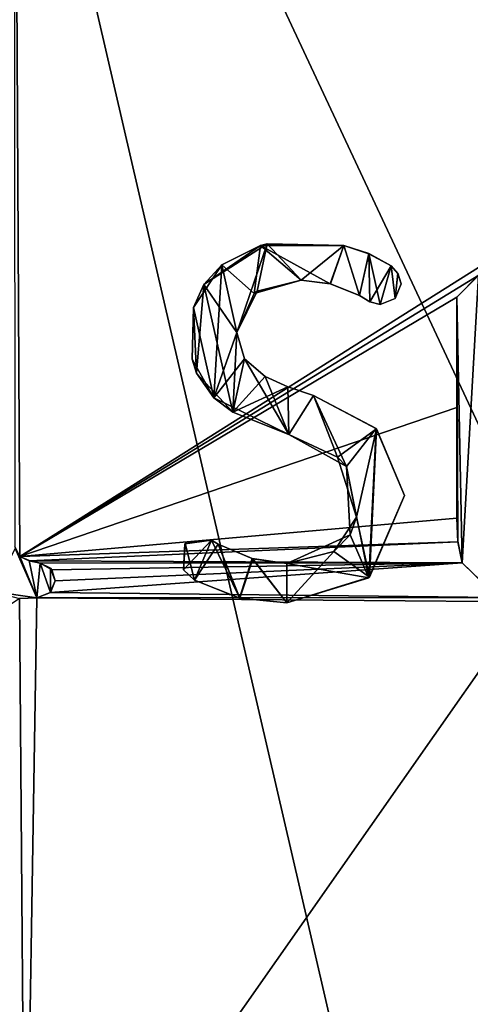
# Model space of a CAD drawing. Units: millimetres. Extents: x -110 to 177, y -307 to 114.
# Drawn here: x 134 to 137, y -79 to -73 of the extents above; entities that cross this region are included whole.
import ezdxf

# ---------------------------------------------------------------- set-up
doc = ezdxf.new("R2010")
doc.units = ezdxf.units.MM
doc.header["$LTSCALE"] = 52.148148
for name, color, linetype in [('1018', 7, 'CONTINUOUS'), ('1089', 7, 'CONTINUOUS'), ('1090', 7, 'CONTINUOUS'), ('1091', 7, 'CONTINUOUS'), ('1092', 7, 'CONTINUOUS'), ('1093', 7, 'CONTINUOUS'), ('1094', 7, 'CONTINUOUS'), ('1095', 7, 'CONTINUOUS'), ('1096', 7, 'CONTINUOUS'), ('1097', 7, 'CONTINUOUS'), ('1098', 7, 'CONTINUOUS'), ('1099', 7, 'CONTINUOUS'), ('1100', 7, 'CONTINUOUS'), ('1101', 7, 'CONTINUOUS'), ('1102', 7, 'CONTINUOUS'), ('1103', 7, 'CONTINUOUS'), ('1104', 7, 'CONTINUOUS'), ('1105', 7, 'CONTINUOUS'), ('1106', 7, 'CONTINUOUS'), ('1107', 7, 'CONTINUOUS'), ('485', 7, 'CONTINUOUS'), ('487', 7, 'CONTINUOUS'), ('914', 7, 'CONTINUOUS'), ('915', 7, 'CONTINUOUS'), ('916', 7, 'CONTINUOUS'), ('917', 7, 'CONTINUOUS'), ('918', 7, 'CONTINUOUS'), ('922', 7, 'CONTINUOUS'), ('923', 7, 'CONTINUOUS'), ('933', 7, 'CONTINUOUS'), ('934', 7, 'CONTINUOUS')]:
    doc.layers.add(name, color=color, linetype=linetype)

msp = doc.modelspace()

# ---------------------------------------------------------------- linework, layer by layer
at = {"layer": '1018', "linetype": 'Continuous'}
for points in [[(136.5322, -76.0479, 85.0455), (136.6345, -74.252, 85.0649), (136.5002, -74.3899, 85.0574), (136.5322, -76.0479, 85.0455)], [(136.5322, -76.0479, 85.0455), (136.757, -76.2655, 85.0531), (136.6345, -74.252, 85.0649), (136.5322, -76.0479, 85.0455)], [(136.5055, -75.9138, 85.0451), (136.5322, -76.0479, 85.0455), (136.5002, -74.3899, 85.0574), (136.5055, -75.9138, 85.0451)], [(136.5055, -75.9138, 85.0451), (136.5002, -74.3899, 85.0574), (136.5002, -75.0785, 85.051), (136.5055, -75.9138, 85.0451)], [(136.5002, -75.7689, 85.0458), (136.5055, -75.9138, 85.0451), (136.5002, -75.0785, 85.051), (136.5002, -75.7689, 85.0458)], [(133.6039, -76.2262, 84.578), (133.8802, -76.2669, 84.6505), (133.7453, -75.9588, 84.6181), (133.6039, -76.2262, 84.578)], [(133.8802, -76.2669, 84.6505), (133.7752, -76.0089, 84.6255), (133.7453, -75.9588, 84.6181), (133.8802, -76.2669, 84.6505)], [(133.8802, -76.2669, 84.6505), (133.8334, -76.0346, 84.6403), (133.7752, -76.0089, 84.6255), (133.8802, -76.2669, 84.6505)], [(133.8802, -76.2669, 84.6505), (133.9012, -76.0499, 84.6574), (133.8334, -76.0346, 84.6403), (133.8802, -76.2669, 84.6505)], [(133.8802, -76.2669, 84.6505), (133.9651, -76.2332, 84.6718), (133.9012, -76.0499, 84.6574), (133.8802, -76.2669, 84.6505)], [(133.9651, -76.2332, 84.6718), (133.9657, -76.0824, 84.6731), (133.9012, -76.0499, 84.6574), (133.9651, -76.2332, 84.6718)], [(133.9651, -76.2332, 84.6718), (133.9952, -76.1609, 84.6797), (133.9657, -76.0824, 84.6731), (133.9651, -76.2332, 84.6718)]]:
    msp.add_3dface(points, dxfattribs=at)
at = {"layer": '1089', "linetype": 'Continuous'}
for points in [[(135.7952, -74.0669, 85.0073), (135.9497, -74.1187, 85.0216), (135.7952, -74.0669, 84.9073), (135.7952, -74.0669, 85.0073)], [(135.7952, -74.0669, 84.9073), (135.9497, -74.1187, 85.0216), (135.9509, -74.1192, 84.9217), (135.7952, -74.0669, 84.9073)], [(135.9497, -74.1187, 85.0216), (136.0892, -74.1949, 85.0327), (135.9509, -74.1192, 84.9217), (135.9497, -74.1187, 85.0216)], [(136.0892, -74.1949, 85.0327), (136.0892, -74.1949, 84.9327), (135.9509, -74.1192, 84.9217), (136.0892, -74.1949, 85.0327)]]:
    msp.add_3dface(points, dxfattribs=at)
at = {"layer": '1090', "linetype": 'Continuous'}
for points in [[(134.922, -74.3106, 84.7868), (135.2756, -74.0671, 84.9441), (135.3158, -74.0571, 84.8499), (134.922, -74.3106, 84.7868)], [(135.0332, -74.1882, 84.9062), (135.2756, -74.0671, 84.9441), (134.922, -74.3106, 84.7868), (135.0332, -74.1882, 84.9062)], [(135.2756, -74.0671, 84.9441), (135.7952, -74.0669, 85.0073), (135.3158, -74.0571, 84.8499), (135.2756, -74.0671, 84.9441)], [(135.7952, -74.0669, 85.0073), (135.7952, -74.0669, 84.9073), (135.3158, -74.0571, 84.8499), (135.7952, -74.0669, 85.0073)], [(134.8571, -74.4541, 84.8743), (135.0332, -74.1882, 84.9062), (134.922, -74.3106, 84.7868), (134.8571, -74.4541, 84.8743)], [(134.877, -74.8636, 84.7737), (134.8571, -74.4541, 84.8743), (134.922, -74.3106, 84.7868), (134.877, -74.8636, 84.7737)], [(134.8491, -74.7765, 84.8694), (134.8571, -74.4541, 84.8743), (134.877, -74.8636, 84.7737), (134.8491, -74.7765, 84.8694)], [(134.9833, -75.0179, 84.8898), (134.8491, -74.7765, 84.8694), (134.877, -74.8636, 84.7737), (134.9833, -75.0179, 84.8898)], [(135.1033, -75.1086, 84.8084), (134.9833, -75.0179, 84.8898), (134.877, -74.8636, 84.7737), (135.1033, -75.1086, 84.8084)], [(135.4522, -75.2469, 84.9563), (134.9833, -75.0179, 84.8898), (135.4522, -75.2469, 84.8563), (135.4522, -75.2469, 84.9563)], [(135.4522, -75.2469, 84.8563), (134.9833, -75.0179, 84.8898), (135.1033, -75.1086, 84.8084), (135.4522, -75.2469, 84.8563)]]:
    msp.add_3dface(points, dxfattribs=at)
at = {"layer": '1091', "linetype": 'Continuous'}
for points in [[(135.4522, -75.2469, 84.9563), (135.4522, -75.2469, 84.8563), (135.7555, -75.3883, 84.8906), (135.4522, -75.2469, 84.9563)], [(135.8123, -75.4467, 84.996), (135.4522, -75.2469, 84.9563), (135.7555, -75.3883, 84.8906), (135.8123, -75.4467, 84.996)], [(135.8733, -75.7634, 84.8997), (135.8123, -75.4467, 84.996), (135.7555, -75.3883, 84.8906), (135.8733, -75.7634, 84.8997)], [(135.8333, -75.8732, 84.995), (135.8123, -75.4467, 84.996), (135.8733, -75.7634, 84.8997), (135.8333, -75.8732, 84.995)], [(135.7332, -75.9785, 84.8838), (135.8333, -75.8732, 84.995), (135.8733, -75.7634, 84.8997), (135.7332, -75.9785, 84.8838)], [(135.4392, -76.0519, 84.9486), (135.8333, -75.8732, 84.995), (135.4392, -76.0519, 84.8486), (135.4392, -76.0519, 84.9486)], [(135.4392, -76.0519, 84.8486), (135.8333, -75.8732, 84.995), (135.7332, -75.9785, 84.8838), (135.4392, -76.0519, 84.8486)]]:
    msp.add_3dface(points, dxfattribs=at)
at = {"layer": '1092', "linetype": 'Continuous'}
for points in [[(135.0115, -75.9316, 84.8869), (135.2269, -76.0226, 84.9195), (135.0115, -75.9316, 84.7869), (135.0115, -75.9316, 84.8869)], [(135.0115, -75.9316, 84.7869), (135.2269, -76.0226, 84.9195), (135.2238, -76.0217, 84.8191), (135.0115, -75.9316, 84.7869)], [(135.4392, -76.0519, 84.9486), (135.4392, -76.0519, 84.8486), (135.2238, -76.0217, 84.8191), (135.4392, -76.0519, 84.9486)], [(135.2269, -76.0226, 84.9195), (135.4392, -76.0519, 84.9486), (135.2238, -76.0217, 84.8191), (135.2269, -76.0226, 84.9195)]]:
    msp.add_3dface(points, dxfattribs=at)
at = {"layer": '1093', "linetype": 'Continuous'}
for points in [[(134.9702, -75.9069, 84.8803), (135.0115, -75.9316, 84.8869), (134.9702, -75.9069, 84.7803), (134.9702, -75.9069, 84.8803)], [(134.9702, -75.9069, 84.7803), (135.0115, -75.9316, 84.8869), (135.0115, -75.9316, 84.7869), (134.9702, -75.9069, 84.7803)]]:
    msp.add_3dface(points, dxfattribs=at)
at = {"layer": '1094', "linetype": 'Continuous'}
for points in [[(134.7952, -76.0919, 84.8489), (134.8055, -75.9283, 84.8519), (134.7952, -76.0919, 84.7489), (134.7952, -76.0919, 84.8489)], [(134.7952, -76.0919, 84.7489), (134.8055, -75.9283, 84.8519), (134.804, -75.9299, 84.7516), (134.7952, -76.0919, 84.7489)], [(134.9702, -75.9069, 84.8803), (134.9702, -75.9069, 84.7803), (134.804, -75.9299, 84.7516), (134.9702, -75.9069, 84.8803)], [(134.8055, -75.9283, 84.8519), (134.9702, -75.9069, 84.8803), (134.804, -75.9299, 84.7516), (134.8055, -75.9283, 84.8519)]]:
    msp.add_3dface(points, dxfattribs=at)
at = {"layer": '1095', "linetype": 'Continuous'}
for points in [[(134.8642, -76.1559, 84.8606), (134.7952, -76.0919, 84.8489), (134.8642, -76.1559, 84.7606), (134.8642, -76.1559, 84.8606)], [(134.8642, -76.1559, 84.7606), (134.7952, -76.0919, 84.8489), (134.7952, -76.0919, 84.7489), (134.8642, -76.1559, 84.7606)]]:
    msp.add_3dface(points, dxfattribs=at)
at = {"layer": '1096', "linetype": 'Continuous'}
for points in [[(134.8642, -76.1559, 84.8606), (134.8642, -76.1559, 84.7606), (135.1445, -76.2689, 84.8056), (134.8642, -76.1559, 84.8606)], [(135.1454, -76.2691, 84.9058), (134.8642, -76.1559, 84.8606), (135.1445, -76.2689, 84.8056), (135.1454, -76.2691, 84.9058)], [(135.4392, -76.2989, 84.847), (135.1454, -76.2691, 84.9058), (135.1445, -76.2689, 84.8056), (135.4392, -76.2989, 84.847)], [(135.4392, -76.2989, 84.947), (135.1454, -76.2691, 84.9058), (135.4392, -76.2989, 84.847), (135.4392, -76.2989, 84.947)]]:
    msp.add_3dface(points, dxfattribs=at)
at = {"layer": '1097', "linetype": 'Continuous'}
for points in [[(136.1722, -75.6289, 85.0263), (135.951, -76.1409, 85.0045), (136.1722, -75.6289, 84.9263), (136.1722, -75.6289, 85.0263)], [(136.1722, -75.6289, 84.9263), (135.951, -76.1409, 85.0045), (135.9538, -76.1387, 84.9048), (136.1722, -75.6289, 84.9263)], [(135.4392, -76.2989, 84.947), (135.4392, -76.2989, 84.847), (135.9538, -76.1387, 84.9048), (135.4392, -76.2989, 84.947)], [(135.951, -76.1409, 85.0045), (135.4392, -76.2989, 84.947), (135.9538, -76.1387, 84.9048), (135.951, -76.1409, 85.0045)]]:
    msp.add_3dface(points, dxfattribs=at)
at = {"layer": '1098', "linetype": 'Continuous'}
for points in [[(135.6052, -75.0039, 84.9772), (135.997, -75.2096, 85.0154), (135.6052, -75.0039, 84.8772), (135.6052, -75.0039, 84.9772)], [(135.6052, -75.0039, 84.8772), (135.997, -75.2096, 85.0154), (135.9988, -75.2112, 84.9155), (135.6052, -75.0039, 84.8772)], [(135.997, -75.2096, 85.0154), (136.1722, -75.6289, 85.0263), (135.9988, -75.2112, 84.9155), (135.997, -75.2096, 85.0154)], [(136.1722, -75.6289, 85.0263), (136.1722, -75.6289, 84.9263), (135.9988, -75.2112, 84.9155), (136.1722, -75.6289, 85.0263)]]:
    msp.add_3dface(points, dxfattribs=at)
at = {"layer": '1099', "linetype": 'Continuous'}
for points in [[(135.3032, -74.8849, 84.9396), (135.4458, -74.9498, 84.9581), (135.3032, -74.8849, 84.8396), (135.3032, -74.8849, 84.9396)], [(135.3032, -74.8849, 84.8396), (135.4458, -74.9498, 84.9581), (135.4463, -74.9499, 84.8582), (135.3032, -74.8849, 84.8396)], [(135.4458, -74.9498, 84.9581), (135.6052, -75.0039, 84.9772), (135.4463, -74.9499, 84.8582), (135.4458, -74.9498, 84.9581)], [(135.6052, -75.0039, 84.9772), (135.6052, -75.0039, 84.8772), (135.4463, -74.9499, 84.8582), (135.6052, -75.0039, 84.9772)]]:
    msp.add_3dface(points, dxfattribs=at)
at = {"layer": '1100', "linetype": 'Continuous'}
for points in [[(135.1272, -74.6099, 84.9165), (135.1753, -74.7758, 84.9222), (135.1272, -74.6099, 84.8165), (135.1272, -74.6099, 84.9165)], [(135.1272, -74.6099, 84.8165), (135.1753, -74.7758, 84.9222), (135.1747, -74.775, 84.8221), (135.1272, -74.6099, 84.8165)], [(135.3032, -74.8849, 84.9396), (135.3032, -74.8849, 84.8396), (135.1747, -74.775, 84.8221), (135.3032, -74.8849, 84.9396)], [(135.1753, -74.7758, 84.9222), (135.3032, -74.8849, 84.9396), (135.1747, -74.775, 84.8221), (135.1753, -74.7758, 84.9222)]]:
    msp.add_3dface(points, dxfattribs=at)
at = {"layer": '1101', "linetype": 'Continuous'}
for points in [[(135.5292, -74.2849, 84.9751), (135.2349, -74.3678, 84.9351), (135.5292, -74.2849, 84.8751), (135.5292, -74.2849, 84.9751)], [(135.5292, -74.2849, 84.8751), (135.2349, -74.3678, 84.9351), (135.2545, -74.3535, 84.838), (135.5292, -74.2849, 84.8751)], [(135.1272, -74.6099, 84.9165), (135.1272, -74.6099, 84.8165), (135.2545, -74.3535, 84.838), (135.1272, -74.6099, 84.9165)], [(135.2349, -74.3678, 84.9351), (135.1272, -74.6099, 84.9165), (135.2545, -74.3535, 84.838), (135.2349, -74.3678, 84.9351)]]:
    msp.add_3dface(points, dxfattribs=at)
at = {"layer": '1102', "linetype": 'Continuous'}
for points in [[(135.5292, -74.2849, 84.9751), (135.5292, -74.2849, 84.8751), (135.7113, -74.3076, 84.8959), (135.5292, -74.2849, 84.9751)], [(135.7096, -74.3072, 84.9957), (135.5292, -74.2849, 84.9751), (135.7113, -74.3076, 84.8959), (135.7096, -74.3072, 84.9957)], [(135.8922, -74.3789, 85.0135), (135.7096, -74.3072, 84.9957), (135.8922, -74.3789, 84.9135), (135.8922, -74.3789, 85.0135)], [(135.8922, -74.3789, 84.9135), (135.7096, -74.3072, 84.9957), (135.7113, -74.3076, 84.8959), (135.8922, -74.3789, 84.9135)]]:
    msp.add_3dface(points, dxfattribs=at)
at = {"layer": '1103', "linetype": 'Continuous'}
for points in [[(135.8922, -74.3789, 85.0135), (135.8922, -74.3789, 84.9135), (135.9579, -74.4189, 84.9192), (135.8922, -74.3789, 85.0135)], [(135.9576, -74.4187, 85.0192), (135.8922, -74.3789, 85.0135), (135.9579, -74.4189, 84.9192), (135.9576, -74.4187, 85.0192)], [(136.0222, -74.4369, 85.0247), (135.9576, -74.4187, 85.0192), (136.0222, -74.4369, 84.9247), (136.0222, -74.4369, 85.0247)], [(136.0222, -74.4369, 84.9247), (135.9576, -74.4187, 85.0192), (135.9579, -74.4189, 84.9192), (136.0222, -74.4369, 84.9247)]]:
    msp.add_3dface(points, dxfattribs=at)
at = {"layer": '1104', "linetype": 'Continuous'}
for points in [[(136.1522, -74.3069, 85.0365), (136.114, -74.3989, 85.0325), (136.1522, -74.3069, 84.9365), (136.1522, -74.3069, 85.0365)], [(136.1522, -74.3069, 84.9365), (136.114, -74.3989, 85.0325), (136.114, -74.3989, 84.9325), (136.1522, -74.3069, 84.9365)], [(136.0222, -74.4369, 85.0247), (136.0222, -74.4369, 84.9247), (136.114, -74.3989, 84.9325), (136.0222, -74.4369, 85.0247)], [(136.114, -74.3989, 85.0325), (136.0222, -74.4369, 85.0247), (136.114, -74.3989, 84.9325), (136.114, -74.3989, 85.0325)]]:
    msp.add_3dface(points, dxfattribs=at)
at = {"layer": '1105', "linetype": 'Continuous'}
for points in [[(136.0892, -74.1949, 84.9327), (136.0892, -74.1949, 85.0327), (136.1321, -74.2415, 85.0356), (136.0892, -74.1949, 84.9327)], [(136.0892, -74.1949, 84.9327), (136.1321, -74.2415, 85.0356), (136.1318, -74.2411, 84.9356), (136.0892, -74.1949, 84.9327)], [(136.1522, -74.3069, 85.0365), (136.1522, -74.3069, 84.9365), (136.1318, -74.2411, 84.9356), (136.1522, -74.3069, 85.0365)], [(136.1321, -74.2415, 85.0356), (136.1522, -74.3069, 85.0365), (136.1318, -74.2411, 84.9356), (136.1321, -74.2415, 85.0356)]]:
    msp.add_3dface(points, dxfattribs=at)
at = {"layer": '1106', "linetype": 'Continuous'}
for points in [[(135.2756, -74.0671, 84.9441), (135.0332, -74.1882, 84.9062), (135.2349, -74.3678, 84.9351), (135.2756, -74.0671, 84.9441)], [(135.2756, -74.0671, 84.9441), (135.2349, -74.3678, 84.9351), (135.5292, -74.2849, 84.9751), (135.2756, -74.0671, 84.9441)], [(135.7952, -74.0669, 85.0073), (135.2756, -74.0671, 84.9441), (135.7096, -74.3072, 84.9957), (135.7952, -74.0669, 85.0073)], [(135.2756, -74.0671, 84.9441), (135.5292, -74.2849, 84.9751), (135.7096, -74.3072, 84.9957), (135.2756, -74.0671, 84.9441)], [(135.7952, -74.0669, 85.0073), (135.7096, -74.3072, 84.9957), (135.8922, -74.3789, 85.0135), (135.7952, -74.0669, 85.0073)], [(135.9497, -74.1187, 85.0216), (135.7952, -74.0669, 85.0073), (135.8922, -74.3789, 85.0135), (135.9497, -74.1187, 85.0216)], [(135.9497, -74.1187, 85.0216), (135.8922, -74.3789, 85.0135), (135.9576, -74.4187, 85.0192), (135.9497, -74.1187, 85.0216)], [(136.0892, -74.1949, 85.0327), (135.9497, -74.1187, 85.0216), (136.0222, -74.4369, 85.0247), (136.0892, -74.1949, 85.0327)], [(135.9497, -74.1187, 85.0216), (135.9576, -74.4187, 85.0192), (136.0222, -74.4369, 85.0247), (135.9497, -74.1187, 85.0216)], [(135.0332, -74.1882, 84.9062), (134.8571, -74.4541, 84.8743), (134.9833, -75.0179, 84.8898), (135.0332, -74.1882, 84.9062)], [(135.0332, -74.1882, 84.9062), (134.9833, -75.0179, 84.8898), (135.1272, -74.6099, 84.9165), (135.0332, -74.1882, 84.9062)], [(135.0332, -74.1882, 84.9062), (135.1272, -74.6099, 84.9165), (135.2349, -74.3678, 84.9351), (135.0332, -74.1882, 84.9062)], [(136.0892, -74.1949, 85.0327), (136.0222, -74.4369, 85.0247), (136.114, -74.3989, 85.0325), (136.0892, -74.1949, 85.0327)], [(136.0892, -74.1949, 85.0327), (136.114, -74.3989, 85.0325), (136.1321, -74.2415, 85.0356), (136.0892, -74.1949, 85.0327)], [(136.114, -74.3989, 85.0325), (136.1522, -74.3069, 85.0365), (136.1321, -74.2415, 85.0356), (136.114, -74.3989, 85.0325)], [(134.8571, -74.4541, 84.8743), (134.8491, -74.7765, 84.8694), (134.9833, -75.0179, 84.8898), (134.8571, -74.4541, 84.8743)], [(134.9833, -75.0179, 84.8898), (135.1753, -74.7758, 84.9222), (135.1272, -74.6099, 84.9165), (134.9833, -75.0179, 84.8898)], [(134.9833, -75.0179, 84.8898), (135.4522, -75.2469, 84.9563), (135.1753, -74.7758, 84.9222), (134.9833, -75.0179, 84.8898)], [(135.4522, -75.2469, 84.9563), (135.3032, -74.8849, 84.9396), (135.1753, -74.7758, 84.9222), (135.4522, -75.2469, 84.9563)], [(135.4522, -75.2469, 84.9563), (135.4458, -74.9498, 84.9581), (135.3032, -74.8849, 84.9396), (135.4522, -75.2469, 84.9563)], [(135.4522, -75.2469, 84.9563), (135.6052, -75.0039, 84.9772), (135.4458, -74.9498, 84.9581), (135.4522, -75.2469, 84.9563)], [(135.4522, -75.2469, 84.9563), (135.8123, -75.4467, 84.996), (135.6052, -75.0039, 84.9772), (135.4522, -75.2469, 84.9563)], [(135.8123, -75.4467, 84.996), (135.997, -75.2096, 85.0154), (135.6052, -75.0039, 84.9772), (135.8123, -75.4467, 84.996)], [(135.8123, -75.4467, 84.996), (135.951, -76.1409, 85.0045), (135.997, -75.2096, 85.0154), (135.8123, -75.4467, 84.996)], [(135.951, -76.1409, 85.0045), (136.1722, -75.6289, 85.0263), (135.997, -75.2096, 85.0154), (135.951, -76.1409, 85.0045)], [(135.8123, -75.4467, 84.996), (135.8333, -75.8732, 84.995), (135.951, -76.1409, 85.0045), (135.8123, -75.4467, 84.996)], [(135.8333, -75.8732, 84.995), (135.4392, -76.0519, 84.9486), (135.951, -76.1409, 85.0045), (135.8333, -75.8732, 84.995)], [(134.8055, -75.9283, 84.8519), (134.7952, -76.0919, 84.8489), (134.8642, -76.1559, 84.8606), (134.8055, -75.9283, 84.8519)], [(134.9702, -75.9069, 84.8803), (134.8055, -75.9283, 84.8519), (134.8642, -76.1559, 84.8606), (134.9702, -75.9069, 84.8803)], [(134.9702, -75.9069, 84.8803), (134.8642, -76.1559, 84.8606), (135.1454, -76.2691, 84.9058), (134.9702, -75.9069, 84.8803)], [(135.0115, -75.9316, 84.8869), (134.9702, -75.9069, 84.8803), (135.1454, -76.2691, 84.9058), (135.0115, -75.9316, 84.8869)], [(135.2269, -76.0226, 84.9195), (135.0115, -75.9316, 84.8869), (135.1454, -76.2691, 84.9058), (135.2269, -76.0226, 84.9195)], [(135.2269, -76.0226, 84.9195), (135.1454, -76.2691, 84.9058), (135.4392, -76.2989, 84.947), (135.2269, -76.0226, 84.9195)], [(135.4392, -76.0519, 84.9486), (135.2269, -76.0226, 84.9195), (135.4392, -76.2989, 84.947), (135.4392, -76.0519, 84.9486)], [(135.4392, -76.0519, 84.9486), (135.4392, -76.2989, 84.947), (135.951, -76.1409, 85.0045), (135.4392, -76.0519, 84.9486)]]:
    msp.add_3dface(points, dxfattribs=at)
at = {"layer": '1107', "linetype": 'Continuous'}
for points in [[(134.922, -74.3106, 84.7868), (135.3158, -74.0571, 84.8499), (135.1272, -74.6099, 84.8165), (134.922, -74.3106, 84.7868)], [(135.1272, -74.6099, 84.8165), (135.3158, -74.0571, 84.8499), (135.2545, -74.3535, 84.838), (135.1272, -74.6099, 84.8165)], [(135.3158, -74.0571, 84.8499), (135.5292, -74.2849, 84.8751), (135.2545, -74.3535, 84.838), (135.3158, -74.0571, 84.8499)], [(135.3158, -74.0571, 84.8499), (135.7952, -74.0669, 84.9073), (135.5292, -74.2849, 84.8751), (135.3158, -74.0571, 84.8499)], [(135.5292, -74.2849, 84.8751), (135.7952, -74.0669, 84.9073), (135.7113, -74.3076, 84.8959), (135.5292, -74.2849, 84.8751)], [(135.7952, -74.0669, 84.9073), (135.8922, -74.3789, 84.9135), (135.7113, -74.3076, 84.8959), (135.7952, -74.0669, 84.9073)], [(135.7952, -74.0669, 84.9073), (135.9509, -74.1192, 84.9217), (135.8922, -74.3789, 84.9135), (135.7952, -74.0669, 84.9073)], [(135.8922, -74.3789, 84.9135), (135.9509, -74.1192, 84.9217), (135.9579, -74.4189, 84.9192), (135.8922, -74.3789, 84.9135)], [(135.9509, -74.1192, 84.9217), (136.0892, -74.1949, 84.9327), (135.9579, -74.4189, 84.9192), (135.9509, -74.1192, 84.9217)], [(136.0892, -74.1949, 84.9327), (136.0222, -74.4369, 84.9247), (135.9579, -74.4189, 84.9192), (136.0892, -74.1949, 84.9327)], [(136.0222, -74.4369, 84.9247), (136.0892, -74.1949, 84.9327), (136.114, -74.3989, 84.9325), (136.0222, -74.4369, 84.9247)], [(136.114, -74.3989, 84.9325), (136.0892, -74.1949, 84.9327), (136.1318, -74.2411, 84.9356), (136.114, -74.3989, 84.9325)], [(136.1522, -74.3069, 84.9365), (136.114, -74.3989, 84.9325), (136.1318, -74.2411, 84.9356), (136.1522, -74.3069, 84.9365)], [(135.1033, -75.1086, 84.8084), (134.877, -74.8636, 84.7737), (134.922, -74.3106, 84.7868), (135.1033, -75.1086, 84.8084)], [(135.1033, -75.1086, 84.8084), (134.922, -74.3106, 84.7868), (135.1272, -74.6099, 84.8165), (135.1033, -75.1086, 84.8084)], [(135.1033, -75.1086, 84.8084), (135.1272, -74.6099, 84.8165), (135.1747, -74.775, 84.8221), (135.1033, -75.1086, 84.8084)], [(135.3032, -74.8849, 84.8396), (135.1033, -75.1086, 84.8084), (135.1747, -74.775, 84.8221), (135.3032, -74.8849, 84.8396)], [(135.1033, -75.1086, 84.8084), (135.3032, -74.8849, 84.8396), (135.4463, -74.9499, 84.8582), (135.1033, -75.1086, 84.8084)], [(135.4522, -75.2469, 84.8563), (135.1033, -75.1086, 84.8084), (135.4463, -74.9499, 84.8582), (135.4522, -75.2469, 84.8563)], [(135.6052, -75.0039, 84.8772), (135.4522, -75.2469, 84.8563), (135.4463, -74.9499, 84.8582), (135.6052, -75.0039, 84.8772)], [(135.7555, -75.3883, 84.8906), (135.4522, -75.2469, 84.8563), (135.6052, -75.0039, 84.8772), (135.7555, -75.3883, 84.8906)], [(135.7555, -75.3883, 84.8906), (135.6052, -75.0039, 84.8772), (135.9988, -75.2112, 84.9155), (135.7555, -75.3883, 84.8906)], [(135.8733, -75.7634, 84.8997), (135.7555, -75.3883, 84.8906), (135.9988, -75.2112, 84.9155), (135.8733, -75.7634, 84.8997)], [(135.9538, -76.1387, 84.9048), (135.8733, -75.7634, 84.8997), (135.9988, -75.2112, 84.9155), (135.9538, -76.1387, 84.9048)], [(136.1722, -75.6289, 84.9263), (135.9538, -76.1387, 84.9048), (135.9988, -75.2112, 84.9155), (136.1722, -75.6289, 84.9263)], [(135.7332, -75.9785, 84.8838), (135.8733, -75.7634, 84.8997), (135.9538, -76.1387, 84.9048), (135.7332, -75.9785, 84.8838)], [(134.804, -75.9299, 84.7516), (134.9702, -75.9069, 84.7803), (134.7952, -76.0919, 84.7489), (134.804, -75.9299, 84.7516)], [(134.9702, -75.9069, 84.7803), (134.8642, -76.1559, 84.7606), (134.7952, -76.0919, 84.7489), (134.9702, -75.9069, 84.7803)], [(134.9702, -75.9069, 84.7803), (135.0115, -75.9316, 84.7869), (134.8642, -76.1559, 84.7606), (134.9702, -75.9069, 84.7803)], [(134.8642, -76.1559, 84.7606), (135.0115, -75.9316, 84.7869), (135.1445, -76.2689, 84.8056), (134.8642, -76.1559, 84.7606)], [(135.0115, -75.9316, 84.7869), (135.2238, -76.0217, 84.8191), (135.1445, -76.2689, 84.8056), (135.0115, -75.9316, 84.7869)], [(135.4392, -76.0519, 84.8486), (135.7332, -75.9785, 84.8838), (135.4392, -76.2989, 84.847), (135.4392, -76.0519, 84.8486)], [(135.4392, -76.2989, 84.847), (135.7332, -75.9785, 84.8838), (135.9538, -76.1387, 84.9048), (135.4392, -76.2989, 84.847)], [(135.2238, -76.0217, 84.8191), (135.4392, -76.2989, 84.847), (135.1445, -76.2689, 84.8056), (135.2238, -76.0217, 84.8191)], [(135.2238, -76.0217, 84.8191), (135.4392, -76.0519, 84.8486), (135.4392, -76.2989, 84.847), (135.2238, -76.0217, 84.8191)]]:
    msp.add_3dface(points, dxfattribs=at)
at = {"layer": '485', "color": 7, "linetype": 'Continuous'}
for points in [[(140.5972, -71.7037, 84.577), (133.739, -69.3426, 84.6213), (133.7752, -76.0089, 84.5255), (140.5972, -71.7037, 84.577)], [(133.7752, -76.0089, 84.5255), (133.739, -69.3426, 84.6213), (133.7431, -75.9482, 84.5176), (133.7752, -76.0089, 84.5255)], [(140.5972, -71.7037, 84.577), (133.7752, -76.0089, 84.5255), (136.6369, -74.2519, 84.965), (140.5972, -71.7037, 84.577)], [(136.6369, -74.2519, 84.965), (133.7752, -76.0089, 84.5255), (136.5002, -74.3899, 84.9574), (136.6369, -74.2519, 84.965)], [(136.5002, -74.3899, 84.9574), (133.7752, -76.0089, 84.5255), (136.5002, -75.0785, 84.951), (136.5002, -74.3899, 84.9574)], [(133.7752, -76.0089, 84.5255), (136.5002, -75.7689, 84.9458), (136.5002, -75.0785, 84.951), (133.7752, -76.0089, 84.5255)], [(136.5002, -75.7689, 84.9458), (133.7752, -76.0089, 84.5255), (136.5058, -75.917, 84.945), (136.5002, -75.7689, 84.9458)], [(133.7752, -76.0089, 84.5255), (133.8326, -76.0347, 84.5401), (136.5058, -75.917, 84.945), (133.7752, -76.0089, 84.5255)], [(136.5058, -75.917, 84.945), (133.8326, -76.0347, 84.5401), (136.5322, -76.0479, 84.9455), (136.5058, -75.917, 84.945)], [(133.8326, -76.0347, 84.5401), (133.9012, -76.0499, 84.5574), (136.5322, -76.0479, 84.9455), (133.8326, -76.0347, 84.5401)], [(133.9012, -76.0499, 84.5574), (133.9736, -76.0916, 84.575), (136.5322, -76.0479, 84.9455), (133.9012, -76.0499, 84.5574)], [(133.9952, -76.1609, 84.5797), (133.9643, -76.2332, 84.5717), (136.5322, -76.0479, 84.9455), (133.9952, -76.1609, 84.5797)], [(136.5322, -76.0479, 84.9455), (133.9643, -76.2332, 84.5717), (136.756, -76.2648, 84.9531), (136.5322, -76.0479, 84.9455)], [(133.9736, -76.0916, 84.575), (133.9952, -76.1609, 84.5797), (136.5322, -76.0479, 84.9455), (133.9736, -76.0916, 84.575)], [(133.9643, -76.2332, 84.5717), (133.8802, -76.2669, 84.5505), (136.756, -76.2648, 84.9531), (133.9643, -76.2332, 84.5717)], [(133.772, -76.2702, 84.5227), (127.9419, -80.1884, 81.2297), (133.8075, -80.7675, 84.5224), (133.772, -76.2702, 84.5227)], [(133.772, -76.2702, 84.5227), (133.8075, -80.7675, 84.5224), (133.8802, -76.2669, 84.5505), (133.772, -76.2702, 84.5227)], [(133.8802, -76.2669, 84.5505), (133.8075, -80.7675, 84.5224), (136.9414, -76.2921, 84.9574), (133.8802, -76.2669, 84.5505)], [(133.8075, -80.7675, 84.5224), (140.5564, -78.4966, 84.5194), (136.9414, -76.2921, 84.9574), (133.8075, -80.7675, 84.5224)], [(136.756, -76.2648, 84.9531), (133.8802, -76.2669, 84.5505), (136.9414, -76.2921, 84.9574), (136.756, -76.2648, 84.9531)], [(140.5564, -78.4966, 84.5194), (133.8075, -80.7675, 84.5224), (133.8347, -85.2887, 84.5657), (140.5564, -78.4966, 84.5194)], [(140.5154, -85.2887, 84.5673), (140.5564, -78.4966, 84.5194), (133.8347, -85.2887, 84.5657), (140.5154, -85.2887, 84.5673)]]:
    msp.add_3dface(points, dxfattribs=at)
at = {"layer": '487', "color": 7, "linetype": 'Continuous'}
for points in [[(133.1052, -67.6445, 60.4635), (137.1848, -85.2763, 59.0372), (133.0224, -85.2783, 59.7293), (133.1052, -67.6445, 60.4635)], [(141.2748, -67.625, 60.473), (141.3571, -85.2783, 59.7373), (133.1052, -67.6445, 60.4635), (141.2748, -67.625, 60.473)], [(141.3571, -85.2783, 59.7373), (137.1848, -85.2763, 59.0372), (133.1052, -67.6445, 60.4635), (141.3571, -85.2783, 59.7373)]]:
    msp.add_3dface(points, dxfattribs=at)
at = {"layer": '914', "linetype": 'Continuous'}
for points in [[(133.772, -76.2702, 84.5227), (133.8802, -76.2669, 84.5505), (133.6039, -76.2262, 84.578), (133.772, -76.2702, 84.5227)], [(133.6039, -76.2262, 84.578), (133.8802, -76.2669, 84.5505), (133.8802, -76.2669, 84.6505), (133.6039, -76.2262, 84.578)]]:
    msp.add_3dface(points, dxfattribs=at)
at = {"layer": '915', "linetype": 'Continuous'}
for points in [[(133.9643, -76.2332, 84.5717), (133.9952, -76.1609, 84.5797), (133.9651, -76.2332, 84.6718), (133.9643, -76.2332, 84.5717)], [(133.9651, -76.2332, 84.6718), (133.9952, -76.1609, 84.5797), (133.9952, -76.1609, 84.6797), (133.9651, -76.2332, 84.6718)], [(133.8802, -76.2669, 84.5505), (133.9643, -76.2332, 84.5717), (133.8802, -76.2669, 84.6505), (133.8802, -76.2669, 84.5505)], [(133.8802, -76.2669, 84.6505), (133.9643, -76.2332, 84.5717), (133.9651, -76.2332, 84.6718), (133.8802, -76.2669, 84.6505)]]:
    msp.add_3dface(points, dxfattribs=at)
at = {"layer": '916', "linetype": 'Continuous'}
for points in [[(133.9736, -76.0916, 84.575), (133.9012, -76.0499, 84.5574), (133.9657, -76.0824, 84.6731), (133.9736, -76.0916, 84.575)], [(133.9657, -76.0824, 84.6731), (133.9012, -76.0499, 84.5574), (133.9012, -76.0499, 84.6574), (133.9657, -76.0824, 84.6731)], [(133.9952, -76.1609, 84.6797), (133.9736, -76.0916, 84.575), (133.9657, -76.0824, 84.6731), (133.9952, -76.1609, 84.6797)], [(133.9952, -76.1609, 84.5797), (133.9736, -76.0916, 84.575), (133.9952, -76.1609, 84.6797), (133.9952, -76.1609, 84.5797)]]:
    msp.add_3dface(points, dxfattribs=at)
at = {"layer": '917', "linetype": 'Continuous'}
for points in [[(133.8326, -76.0347, 84.5401), (133.7752, -76.0089, 84.5255), (133.8334, -76.0346, 84.6403), (133.8326, -76.0347, 84.5401)], [(133.8334, -76.0346, 84.6403), (133.7752, -76.0089, 84.5255), (133.7752, -76.0089, 84.6255), (133.8334, -76.0346, 84.6403)], [(133.9012, -76.0499, 84.6574), (133.8326, -76.0347, 84.5401), (133.8334, -76.0346, 84.6403), (133.9012, -76.0499, 84.6574)], [(133.9012, -76.0499, 84.5574), (133.8326, -76.0347, 84.5401), (133.9012, -76.0499, 84.6574), (133.9012, -76.0499, 84.5574)]]:
    msp.add_3dface(points, dxfattribs=at)
at = {"layer": '918', "linetype": 'Continuous'}
for points in [[(133.7752, -76.0089, 84.5255), (133.7431, -75.9482, 84.5176), (133.7752, -76.0089, 84.6255), (133.7752, -76.0089, 84.5255)], [(133.7752, -76.0089, 84.6255), (133.7431, -75.9482, 84.5176), (133.7453, -75.9588, 84.6181), (133.7752, -76.0089, 84.6255)]]:
    msp.add_3dface(points, dxfattribs=at)
at = {"layer": '922', "linetype": 'Continuous'}
for points in [[(136.5002, -75.7689, 84.9458), (136.5058, -75.917, 84.945), (136.5002, -75.7689, 85.0458), (136.5002, -75.7689, 84.9458)], [(136.5002, -75.7689, 85.0458), (136.5058, -75.917, 84.945), (136.5055, -75.9138, 85.0451), (136.5002, -75.7689, 85.0458)], [(136.5058, -75.917, 84.945), (136.5322, -76.0479, 84.9455), (136.5055, -75.9138, 85.0451), (136.5058, -75.917, 84.945)], [(136.5055, -75.9138, 85.0451), (136.5322, -76.0479, 84.9455), (136.5322, -76.0479, 85.0455), (136.5055, -75.9138, 85.0451)]]:
    msp.add_3dface(points, dxfattribs=at)
at = {"layer": '923', "linetype": 'Continuous'}
for points in [[(136.5322, -76.0479, 84.9455), (136.756, -76.2648, 84.9531), (136.5322, -76.0479, 85.0455), (136.5322, -76.0479, 84.9455)], [(136.5322, -76.0479, 85.0455), (136.756, -76.2648, 84.9531), (136.757, -76.2655, 85.0531), (136.5322, -76.0479, 85.0455)]]:
    msp.add_3dface(points, dxfattribs=at)
at = {"layer": '933', "linetype": 'Continuous'}
for points in [[(136.6369, -74.2519, 84.965), (136.5002, -74.3899, 84.9574), (136.6345, -74.252, 85.0649), (136.6369, -74.2519, 84.965)], [(136.6345, -74.252, 85.0649), (136.5002, -74.3899, 84.9574), (136.5002, -74.3899, 85.0574), (136.6345, -74.252, 85.0649)]]:
    msp.add_3dface(points, dxfattribs=at)
at = {"layer": '934', "linetype": 'Continuous'}
for points in [[(136.5002, -74.3899, 84.9574), (136.5002, -75.0785, 84.951), (136.5002, -74.3899, 85.0574), (136.5002, -74.3899, 84.9574)], [(136.5002, -74.3899, 85.0574), (136.5002, -75.0785, 84.951), (136.5002, -75.0785, 85.051), (136.5002, -74.3899, 85.0574)], [(136.5002, -75.0785, 84.951), (136.5002, -75.7689, 84.9458), (136.5002, -75.0785, 85.051), (136.5002, -75.0785, 84.951)], [(136.5002, -75.7689, 84.9458), (136.5002, -75.7689, 85.0458), (136.5002, -75.0785, 85.051), (136.5002, -75.7689, 84.9458)]]:
    msp.add_3dface(points, dxfattribs=at)

doc.saveas('drawing.dxf')
